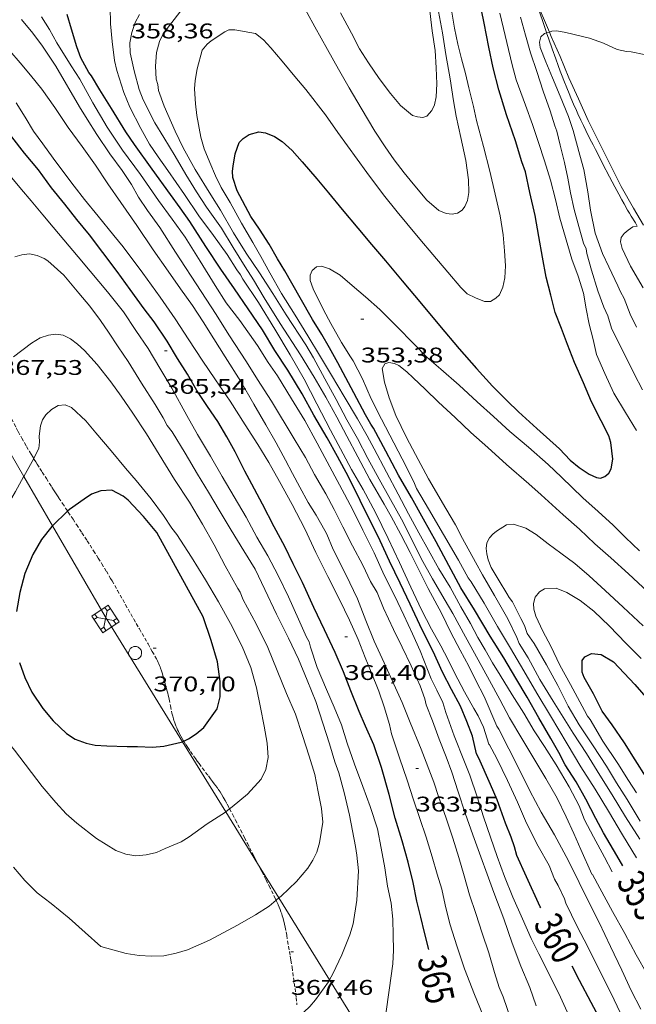
# Model space of a CAD drawing. Units: inches. Extents: x 452000 to 453002, y 4602000 to 4602502.
# Drawn here: x 452063 to 452107, y 4602205 to 4602275 of the extents above; entities that cross this region are included whole.
import ezdxf
from ezdxf.enums import TextEntityAlignment as Align

# ---------------------------------------------------------------- set-up
doc = ezdxf.new("R2010")
doc.units = ezdxf.units.IN
doc.header["$MEASUREMENT"] = 0
doc.linetypes.add('TRAZOS2', pattern=[0.375, 0.25, -0.125])
for name, color, linetype, lineweight in [('BOSC', 7, 'Continuous', 0), ('CAMI i PISTA FORESTAL', 7, 'Continuous', 0), ('CONSTRUCCIO', 7, 'Continuous', 0), ('CORBA DE NIVELL', 7, 'Continuous', 0), ('CORBA MESTRA', 7, 'Continuous', 0), ('CORRIOL', 7, 'Continuous', 0), ('COTA ALTIMETRICA', 7, 'Continuous', 0), ('ETIQUETA CORBA MESTRA', 7, 'Continuous', 0), ('LINIA ELECTRICA', 7, 'Continuous', 0), ('TORRE METAL-LICA', 7, 'Continuous', 0)]:
    doc.layers.add(name, color=color, linetype=linetype, lineweight=lineweight)
doc.styles.add('Style-Arial', font='ARIAL.TTF')
doc.linetypes.add('bosc', pattern='A,-2.235,[9,dgnlstyle-mataro.shx,S=0.035752,R=0,X=0,Y=0],-2.235', length=4.47)
doc.linetypes.add('linelec', pattern='A,6.625,[5,dgnlstyle-mataro.shx,S=0.0088,R=0,X=0.1,Y=0],0.125,-1.25,[6,dgnlstyle-mataro.shx,S=0.014,R=0,X=0,Y=0],-1.25,0.125,[5,dgnlstyle-mataro.shx,S=0.0088,R=0,X=0.9,Y=1.1],6.625', length=16)

# ---------------------------------------------------------------- blocks, each defined once
blk = doc.blocks.new('COTA')
at = {"color": 0, "linetype": 'ByBlock', "lineweight": -2}
blk.add_line((0, 0), (0.2, 0), dxfattribs=at)
blk = doc.blocks.new('TORME')
at = {"color": 0, "linetype": 'ByBlock', "lineweight": -2}
for p, q in [((0.8, 0.2), (0.2, 0.8)), ((0.8, 0.8), (0.2, 0.2))]:
    blk.add_line(p, q, dxfattribs=at)
at = {"color": 0, "linetype": 'ByBlock', "lineweight": -2, "flags": 128}
for points in [[(0, 0.8), (0.2, 0.8), (0.2, 1)], [(1, 0.8), (0.8, 0.8), (0.8, 1)], [(0, 0.2), (0.2, 0.2), (0.2, 0)], [(1, 0.2), (0.8, 0.2), (0.8, 0)]]:
    blk.add_lwpolyline(points, dxfattribs=at)
blk.add_lwpolyline([(1, 0), (0, 0), (0, 1), (1, 1)], close=True, dxfattribs=at)

msp = doc.modelspace()

# ---------------------------------------------------------------- linework, layer by layer
at = {"layer": 'BOSC', "color": 3, "linetype": 'bosc', "lineweight": 20}
for points in [[(452099.452, 4602276.062, 360.636), (452100.383, 4602273.875, 360.221)], [(452100.383, 4602273.875, 360.221), (452100.512, 4602273.572, 360.164), (452101.143, 4602272.147, 360.084), (452101.756, 4602270.646, 359.748), (452102.438, 4602269.161, 359.524), (452103.133, 4602267.635, 359.46), (452103.929, 4602266.015, 359.204), (452104.67, 4602264.508, 359.06), (452105.455, 4602262.963, 359.012), (452106.331, 4602261.421, 358.764), (452107.026, 4602260.242, 358.722)]]:
    msp.add_polyline3d(points, dxfattribs=at)
at = {"layer": 'CAMI i PISTA FORESTAL', "color": 7, "linetype": 'Continuous', "lineweight": 0}
for points in [[(452099.452, 4602276.062, 352.239), (452099.541, 4602275.783, 352.21), (452099.694, 4602275.305, 352.158), (452099.969, 4602274.472, 352.068), (452100.179, 4602273.848, 351.999), (452100.19, 4602273.815, 351.995)], [(452100.19, 4602273.815, 351.995), (452100.339, 4602273.381, 351.948), (452100.584, 4602272.681, 351.872), (452100.833, 4602271.983, 351.796), (452101.001, 4602271.521, 351.747), (452101.15, 4602271.119, 351.706), (452101.283, 4602270.769, 351.672), (452101.401, 4602270.462, 351.642), (452101.613, 4602269.928, 351.593), (452101.776, 4602269.529, 351.559), (452101.901, 4602269.23, 351.534), (452102.093, 4602268.784, 351.5), (452102.292, 4602268.339, 351.468), (452102.401, 4602268.101, 351.453), (452102.609, 4602267.655, 351.429), (452102.794, 4602267.267, 351.412), (452102.958, 4602266.929, 351.399), (452103.249, 4602266.339, 351.38), (452103.471, 4602265.898, 351.366), (452103.638, 4602265.568, 351.354), (452103.892, 4602265.075, 351.334), (452104.149, 4602264.582, 351.308), (452104.639, 4602263.643, 351.25), (452105.008, 4602262.941, 351.205), (452105.289, 4602262.416, 351.17), (452105.503, 4602262.025, 351.142), (452105.665, 4602261.733, 351.121), (452105.914, 4602261.298, 351.087), (452106.041, 4602261.083, 351.07), (452106.169, 4602260.868, 351.052), (452106.461, 4602260.386, 351.009), (452106.591, 4602260.172, 350.988)]]:
    msp.add_polyline3d(points, dxfattribs=at)
at = {"layer": 'CONSTRUCCIO', "color": 1, "linetype": 'Continuous', "lineweight": 20, "elevation": 372.118, "flags": 128}
msp.add_lwpolyline([(452070.668, 4602229.839), (452070.66, 4602229.858), (452070.645, 4602229.916), (452070.637, 4602229.976), (452070.637, 4602230.037), (452070.645, 4602230.097), (452070.661, 4602230.155), (452070.685, 4602230.211), (452070.716, 4602230.263), (452070.753, 4602230.311), (452070.796, 4602230.353), (452070.845, 4602230.389), (452070.897, 4602230.419), (452070.954, 4602230.441), (452071.012, 4602230.456), (452071.073, 4602230.463), (452071.133, 4602230.462), (452071.193, 4602230.452), (452071.251, 4602230.436), (452071.306, 4602230.411), (452071.358, 4602230.38), (452071.405, 4602230.342), (452071.447, 4602230.298), (452071.482, 4602230.249), (452071.511, 4602230.195), (452071.533, 4602230.139), (452071.546, 4602230.08), (452071.552, 4602230.02), (452071.552, 4602229.986)], dxfattribs=at)
at = {"layer": 'CONSTRUCCIO', "color": 1, "linetype": 'Continuous', "lineweight": 20, "elevation": 372.118}
for points in [[(452070.756, 4602229.697), (452070.751, 4602229.702), (452070.714, 4602229.75), (452070.683, 4602229.802), (452070.668, 4602229.839)], [(452071.552, 4602229.986), (452071.546, 4602229.926), (452071.532, 4602229.867), (452071.51, 4602229.811), (452071.48, 4602229.758), (452071.445, 4602229.709), (452071.403, 4602229.666), (452071.355, 4602229.628), (452071.303, 4602229.597), (452071.248, 4602229.573), (452071.189, 4602229.556), (452071.13, 4602229.548), (452071.069, 4602229.547), (452071.009, 4602229.554), (452070.95, 4602229.57), (452070.894, 4602229.592), (452070.842, 4602229.622), (452070.793, 4602229.659), (452070.756, 4602229.697)]]:
    msp.add_lwpolyline(points, dxfattribs=at)
at = {"layer": 'CORBA DE NIVELL', "color": 30, "linetype": 'Continuous', "lineweight": 0, "flags": 128}
for points, elevation in [([(452093.672, 4602274.15), (452093.475, 4602275.269), (452093.309, 4602276.623), (452093.106, 4602278.123), (452092.825, 4602279.59), (452092.596, 4602281.121), (452092.46, 4602282.552), (452092.459, 4602283.126), (452092.391, 4602283.654), (452092.346, 4602285.015), (452092.337, 4602286.543), (452092.372, 4602288.045), (452092.508, 4602289.464), (452092.556, 4602291.05), (452092.589, 4602292.081), (452092.553, 4602293.481), (452092.514, 4602294.733), (452092.492, 4602295.52)], 356.001), ([(452082.708, 4602276.238), (452083.811, 4602274.239), (452084.705, 4602272.651), (452085.48, 4602271.254), (452086.228, 4602269.939), (452087.067, 4602268.503), (452088.05, 4602266.884), (452088.782, 4602265.775), (452089.41, 4602264.84), (452090.107, 4602263.921), (452090.744, 4602263.15), (452091.717, 4602262.003), (452092.573, 4602261.27), (452093.076, 4602261.055), (452093.504, 4602261.007), (452093.884, 4602261.075), (452094.205, 4602261.303), (452094.397, 4602261.547), (452094.594, 4602261.984), (452094.699, 4602262.532), (452094.665, 4602263.443), (452094.476, 4602264.789), (452094.114, 4602266.427), (452093.798, 4602267.926), (452093.592, 4602269.017), (452093.358, 4602270.565), (452093.072, 4602272.288), (452092.826, 4602273.825), (452092.554, 4602275.32)], 357.001), ([(452096.103, 4602223.565), (452095.717, 4602224.774), (452095.349, 4602225.562), (452095.048, 4602226.082), (452094.373, 4602227.26), (452093.678, 4602228.598), (452093.231, 4602229.518), (452092.709, 4602230.5), (452092.052, 4602231.694), (452091.343, 4602233.063), (452090.58, 4602234.657), (452089.778, 4602236.396), (452088.983, 4602238.09), (452088.099, 4602239.928), (452087.209, 4602241.561), (452086.401, 4602242.972), (452085.811, 4602244.086), (452084.901, 4602245.755), (452083.949, 4602247.599), (452083.046, 4602249.347), (452082.067, 4602251.074), (452080.965, 4602252.885), (452079.806, 4602254.764), (452078.703, 4602256.428), (452078.542, 4602256.732), (452078.282, 4602257.067), (452077.593, 4602258.149), (452076.631, 4602259.494), (452075.595, 4602260.891), (452074.575, 4602262.405), (452073.417, 4602264.096), (452072.711, 4602265.05), (452072.12, 4602265.953), (452071.49, 4602267.064), (452070.72, 4602268.58), (452070.292, 4602269.6), (452069.792, 4602271.154), (452069.646, 4602271.876), (452069.474, 4602273.215), (452069.356, 4602274.463), (452069.328, 4602275.629)], 359.001), ([(452103.391, 4602214.383), (452102.598, 4602216.128), (452102.122, 4602217.243), (452101.572, 4602218.421), (452100.934, 4602219.755), (452100.13, 4602221.148), (452099.293, 4602222.556), (452098.423, 4602223.966), (452097.568, 4602225.421), (452096.887, 4602226.718), (452096.152, 4602228.055), (452095.348, 4602229.511), (452094.463, 4602231.149), (452093.556, 4602232.79), (452093.019, 4602233.719), (452092.123, 4602235.234), (452091.318, 4602236.678), (452090.628, 4602238.073), (452089.92, 4602239.452), (452089.146, 4602240.86), (452088.351, 4602242.293), (452087.554, 4602243.754), (452086.813, 4602245.158), (452086.071, 4602246.478), (452085.299, 4602247.909), (452084.518, 4602249.363), (452083.713, 4602250.87), (452083.167, 4602251.769), (452081.763, 4602253.891), (452080.826, 4602255.392), (452079.887, 4602256.86), (452078.936, 4602258.255), (452078.04, 4602259.696), (452077.14, 4602261.291), (452076.435, 4602262.381), (452075.342, 4602264.168), (452074.482, 4602265.692), (452073.927, 4602266.876), (452073.149, 4602268.636), (452072.758, 4602269.749), (452072.688, 4602270.181), (452072.584, 4602270.542), (452072.528, 4602271.467), (452072.607, 4602272.42), (452072.806, 4602273.203), (452073.107, 4602273.79), (452073.523, 4602274.327), (452074.41, 4602275.499)], 357.001), ([(452085.613, 4602275.239), (452086.39, 4602273.803), (452086.958, 4602272.691), (452087.587, 4602271.705), (452088.34, 4602270.583), (452089.141, 4602269.542), (452089.85, 4602268.696), (452090.713, 4602267.99), (452091.067, 4602267.88), (452091.439, 4602267.847), (452091.725, 4602267.941), (452092.079, 4602268.331), (452092.256, 4602268.741), (452092.368, 4602269.305), (452092.431, 4602270.213), (452092.382, 4602271.342), (452092.297, 4602272.576), (452092.106, 4602273.973), (452091.878, 4602275.776)], 358.001), ([(452099.459, 4602205.075), (452099, 4602206.381), (452098.375, 4602207.872), (452097.752, 4602209.511), (452097.152, 4602211.222), (452096.463, 4602213.076), (452095.981, 4602214.385), (452095.537, 4602215.611), (452094.968, 4602217.148), (452094.427, 4602218.689), (452093.922, 4602220.187), (452093.483, 4602221.594), (452093.084, 4602222.679), (452092.59, 4602223.915), (452092.108, 4602225.223), (452091.667, 4602226.347), (452091.573, 4602226.77), (452091.245, 4602227.685), (452090.608, 4602229.103), (452089.984, 4602230.407), (452089.356, 4602231.666), (452088.663, 4602233.163), (452088.198, 4602234.277), (452087.734, 4602235.067), (452087.197, 4602236.204), (452086.472, 4602237.58), (452085.777, 4602238.918), (452085.173, 4602240.135), (452084.573, 4602241.261), (452083.778, 4602242.619), (452083.133, 4602243.811), (452082.329, 4602245.142), (452080.726, 4602247.787), (452079.753, 4602249.32), (452078.966, 4602250.581), (452077.718, 4602252.479), (452076.817, 4602253.926), (452075.76, 4602255.535), (452073.959, 4602258.316), (452072.84, 4602260.061), (452071.98, 4602261.272), (452071.33, 4602262.209), (452070.828, 4602263.093), (452070.167, 4602264.105), (452069.31, 4602265.276), (452068.378, 4602266.635), (452067.7, 4602267.716), (452067.158, 4602268.587), (452065.484, 4602271.465), (452064.54, 4602272.876), (452063.859, 4602273.788), (452063.049, 4602274.767)], 362.001), ([(452092.031, 4602228.168), (452091.247, 4602230.15), (452090.699, 4602231.351), (452090.089, 4602232.688), (452089.45, 4602234.01), (452088.7, 4602235.501), (452087.997, 4602237.073), (452087.201, 4602238.681), (452086.51, 4602240.065), (452085.892, 4602241.237), (452084.856, 4602243.157), (452083.957, 4602244.825), (452083.082, 4602246.441), (452082.154, 4602247.97), (452081.171, 4602249.589), (452080.51, 4602250.538), (452079.735, 4602251.736), (452078.504, 4602253.502), (452077.54, 4602254.75), (452076.743, 4602255.961), (452075.696, 4602257.694), (452074.628, 4602259.377), (452073.724, 4602260.655), (452072.755, 4602261.983), (452071.468, 4602263.816), (452070.203, 4602265.523), (452069.126, 4602267.167), (452068.111, 4602268.874), (452067.173, 4602270.552), (452066.563, 4602271.491), (452065.564, 4602273.117), (452065.034, 4602274.061), (452064.477, 4602274.962)], 361.001), ([(452096.663, 4602224.84), (452095.763, 4602226.924), (452095.188, 4602228.07), (452094.685, 4602229.068), (452094.068, 4602230.201), (452093.405, 4602231.451), (452092.747, 4602232.821), (452091.81, 4602234.573), (452091.183, 4602235.843), (452090.532, 4602237.104), (452089.87, 4602238.365), (452089.204, 4602239.645), (452088.703, 4602240.529), (452087.696, 4602242.264), (452086.841, 4602243.855), (452086.072, 4602245.319), (452085.366, 4602246.658), (452084.576, 4602248.073), (452083.741, 4602249.503), (452082.777, 4602251.075), (452081.347, 4602253.29), (452080.21, 4602255.093), (452079.454, 4602256.38), (452078.875, 4602257.294), (452078.028, 4602258.651), (452077.2, 4602260.024), (452076.142, 4602261.497), (452075.443, 4602262.591), (452074.681, 4602263.811), (452073.925, 4602265.098), (452073.12, 4602266.417), (452072.486, 4602267.472), (452071.661, 4602269.078), (452071.379, 4602269.812), (452071.034, 4602271.131), (452070.754, 4602272.411), (452070.726, 4602273.117), (452070.853, 4602273.85), (452071.107, 4602274.555), (452071.401, 4602275.125)], 358.001), ([(452104.823, 4602214.546), (452104.277, 4602215.585), (452103.494, 4602217.016), (452102.861, 4602218.218), (452102.481, 4602219.206), (452101.792, 4602220.538), (452100.85, 4602222.108), (452100.031, 4602223.395), (452099.3, 4602224.515), (452098.568, 4602225.749), (452097.751, 4602227.058), (452096.895, 4602228.439), (452096.358, 4602229.304), (452095.848, 4602230.234), (452095.333, 4602231.097), (452094.795, 4602232.087), (452094.121, 4602233.276), (452093.361, 4602234.644), (452092.573, 4602235.956), (452091.825, 4602237.271), (452091.154, 4602238.494), (452090.419, 4602239.83), (452089.683, 4602241.217), (452088.86, 4602242.783), (452087.983, 4602244.438), (452087.495, 4602245.355), (452086.805, 4602246.551), (452085.875, 4602248.132), (452084.985, 4602249.641), (452084.125, 4602251.039), (452083.297, 4602252.412), (452082.403, 4602253.875), (452081.436, 4602255.414), (452080.621, 4602256.871), (452079.988, 4602258.011), (452079.416, 4602259.003), (452078.611, 4602260.374), (452077.813, 4602261.835), (452077.178, 4602262.89), (452076.784, 4602263.708), (452076.379, 4602264.663), (452075.986, 4602265.618), (452075.735, 4602266.452), (452075.448, 4602267.976), (452075.368, 4602268.806), (452075.302, 4602269.868), (452075.33, 4602270.456), (452075.482, 4602271.284), (452075.842, 4602272.598), (452076.185, 4602273.011), (452076.479, 4602273.258), (452077.444, 4602273.9), (452077.728, 4602274.034), (452078.154, 4602274.037), (452079.596, 4602273.763), (452080.159, 4602273.328), (452080.7, 4602272.758), (452081.482, 4602271.826), (452082.392, 4602270.742), (452083.157, 4602269.828), (452084.561, 4602268.03), (452085.423, 4602266.78), (452087.475, 4602263.948), (452088.65, 4602262.386), (452089.622, 4602261.165), (452090.311, 4602260.344), (452091.232, 4602259.247), (452092.142, 4602258.162), (452093.201, 4602256.9), (452094.112, 4602255.827), (452094.579, 4602255.383), (452095.161, 4602255.088), (452095.798, 4602254.839), (452096.23, 4602254.846), (452096.586, 4602255.082), (452096.85, 4602255.314), (452097.095, 4602255.844), (452097.239, 4602256.518), (452097.291, 4602257.366), (452097.213, 4602258.429), (452097.124, 4602259.544), (452096.913, 4602260.902), (452096.547, 4602262.433), (452096.161, 4602264.051), (452095.717, 4602265.799), (452095.231, 4602267.625), (452095.006, 4602268.627), (452094.678, 4602269.939), (452094.453, 4602270.941), (452094.175, 4602271.982), (452093.908, 4602273.011), (452093.672, 4602274.15)], 356.001), ([(452097.651, 4602204.13), (452097.124, 4602205.704), (452096.831, 4602206.377), (452096.509, 4602207.433), (452096.101, 4602208.814), (452095.639, 4602210.212), (452095.193, 4602211.602), (452094.729, 4602212.926), (452094.363, 4602214.259), (452093.971, 4602215.559), (452093.551, 4602216.919), (452093.095, 4602218.333), (452092.554, 4602219.863), (452092.211, 4602220.881), (452091.313, 4602223.208), (452090.541, 4602225.099), (452089.977, 4602226.506), (452088.691, 4602229.321), (452087.983, 4602230.837), (452087.406, 4602232.295), (452086.814, 4602233.835), (452085.983, 4602235.56), (452085.087, 4602237.325), (452084.658, 4602238.396), (452084.511, 4602238.67), (452083.885, 4602239.753), (452083.337, 4602240.63), (452082.729, 4602241.728), (452082.218, 4602242.698), (452081.726, 4602243.633), (452081.055, 4602244.855), (452080.331, 4602246.117), (452079.489, 4602247.593), (452078.566, 4602249.179), (452077.465, 4602250.939), (452076.661, 4602252.207), (452075.902, 4602253.398), (452075.14, 4602254.555), (452074.302, 4602255.741), (452073.434, 4602256.987), (452072.379, 4602258.493), (452071.206, 4602260.214), (452070.082, 4602261.84), (452069.163, 4602263.147), (452068.285, 4602264.467), (452067.356, 4602265.786), (452066.367, 4602267.139), (452065.41, 4602268.54), (452064.508, 4602269.851), (452063.702, 4602270.825), (452062.972, 4602271.695), (452062.245, 4602272.537)], 363.001), ([(452095.68, 4602204.449), (452095.09, 4602205.886), (452094.385, 4602207.697), (452093.852, 4602209.254), (452093.335, 4602210.878), (452093.015, 4602212.218), (452092.769, 4602213.307), (452092.46, 4602214.373), (452092.09, 4602215.598), (452091.667, 4602216.998), (452091.23, 4602218.302), (452090.774, 4602219.642), (452090.332, 4602221.017), (452089.794, 4602222.591), (452089.221, 4602224.282), (452089.069, 4602224.949), (452088.706, 4602226.19), (452088.32, 4602227.297), (452087.774, 4602228.645), (452087.365, 4602229.68), (452086.858, 4602230.957), (452086.251, 4602232.327), (452085.549, 4602233.786), (452084.72, 4602235.408), (452083.881, 4602237.106), (452083.102, 4602238.781), (452082.201, 4602240.49), (452081.31, 4602242.123), (452080.558, 4602243.455), (452079.768, 4602244.745), (452078.878, 4602246.129), (452077.808, 4602247.79), (452076.782, 4602249.3), (452075.824, 4602250.689), (452074.9, 4602252.127), (452073.923, 4602253.616), (452072.853, 4602255.151), (452071.644, 4602256.842), (452070.25, 4602258.69), (452069.593, 4602259.497), (452068.475, 4602260.866), (452067.522, 4602262.04), (452066.793, 4602262.995), (452065.982, 4602264.037), (452065.308, 4602264.965), (452064.579, 4602265.983), (452063.919, 4602266.881), (452063.312, 4602267.854), (452062.68, 4602268.88)], 364.001), ([(452106.54, 4602215.535), (452105.561, 4602217.155), (452104.555, 4602218.827), (452103.624, 4602220.385), (452102.603, 4602221.962), (452101.632, 4602223.58), (452100.471, 4602225.561), (452099.498, 4602227.168), (452098.58, 4602228.748), (452097.624, 4602230.348), (452096.714, 4602231.881), (452095.778, 4602233.519), (452094.86, 4602235.036), (452094.641, 4602235.322), (452093.961, 4602236.568), (452092.891, 4602238.366), (452091.825, 4602240.197), (452090.991, 4602241.627), (452090.839, 4602241.97), (452090.282, 4602243.132), (452089.394, 4602244.862), (452088.501, 4602246.535), (452087.779, 4602247.956), (452087.17, 4602249.366), (452086.521, 4602250.638), (452086.32, 4602250.94), (452085.681, 4602251.949), (452084.919, 4602253.294), (452084.405, 4602254.242), (452083.672, 4602255.725), (452083.475, 4602256.322), (452083.478, 4602256.691), (452083.616, 4602257.025), (452083.916, 4602257.277), (452084.267, 4602257.331), (452084.842, 4602257.156), (452085.579, 4602256.689), (452086.442, 4602255.971), (452087.371, 4602255.163), (452088.389, 4602254.274), (452089.523, 4602253.147), (452090.867, 4602251.768), (452091.728, 4602250.904), (452092.71, 4602250.057), (452094.002, 4602248.916), (452095.28, 4602247.754), (452096.421, 4602246.705), (452097.596, 4602245.665), (452098.906, 4602244.54), (452100.292, 4602243.311), (452101.241, 4602242.416), (452102.738, 4602240.967), (452103.84, 4602239.991), (452104.886, 4602239.031), (452105.771, 4602238.175), (452106.749, 4602237.221)], 354.001), ([(452106.773, 4602216.857), (452105.774, 4602218.421), (452104.826, 4602219.974), (452103.953, 4602221.362), (452103.009, 4602222.899), (452102.073, 4602224.338), (452100.64, 4602226.592), (452099.707, 4602228.128), (452098.876, 4602229.666), (452098.25, 4602230.686), (452098.076, 4602231.093), (452097.437, 4602232.426), (452096.491, 4602234.076), (452095.664, 4602235.523), (452095.163, 4602236.418), (452094.248, 4602238.094), (452093.74, 4602239.048), (452093.07, 4602240.208), (452091.846, 4602242.314), (452090.917, 4602244.031), (452090.283, 4602245.222), (452089.529, 4602246.793), (452089.065, 4602248.043), (452088.723, 4602249.135), (452088.57, 4602250.113), (452088.74, 4602250.434), (452089.038, 4602250.527), (452089.424, 4602250.465), (452089.745, 4602250.306), (452090.309, 4602249.87), (452090.75, 4602249.457), (452091.593, 4602248.64), (452092.546, 4602247.727), (452093.711, 4602246.637), (452094.818, 4602245.592), (452096.031, 4602244.52), (452097.351, 4602243.319), (452098.925, 4602241.967), (452099.799, 4602241.186), (452101.368, 4602239.777), (452102.505, 4602238.757), (452103.607, 4602237.718), (452104.729, 4602236.717), (452105.972, 4602235.609), (452107.343, 4602234.336)], 353.001), ([(452063.222, 4602242.483), (452063.208, 4602242.459), (452062.629, 4602241.419), (452061.964, 4602240.245), (452061.317, 4602238.888), (452060.638, 4602237.295), (452060.134, 4602235.817), (452059.967, 4602235.071), (452059.911, 4602234.627), (452059.623, 4602232.568), (452059.569, 4602231.363), (452059.571, 4602230.091), (452059.635, 4602228.745), (452059.888, 4602227.548), (452060.302, 4602226.37), (452060.851, 4602225.255), (452061.637, 4602224.243), (452062.563, 4602223.14), (452064.519, 4602220.573)], 369.001), ([(452106.81, 4602218.121), (452105.887, 4602219.644), (452105.127, 4602220.823), (452104.43, 4602222.003), (452103.476, 4602223.438), (452102.478, 4602224.939), (452101.717, 4602226.244), (452100.976, 4602227.7), (452100.167, 4602229.162), (452099.305, 4602230.674), (452098.806, 4602231.393), (452098.616, 4602231.944), (452098.359, 4602232.449), (452097.763, 4602233.62), (452097.546, 4602233.928), (452097.383, 4602234.209), (452096.831, 4602235.104), (452096.277, 4602236.038), (452096.052, 4602236.591), (452095.953, 4602237.009), (452095.918, 4602237.387), (452095.971, 4602237.797), (452096.154, 4602238.138), (452096.392, 4602238.39), (452096.649, 4602238.606), (452097.353, 4602239.061), (452097.841, 4602239.115), (452098.712, 4602238.823), (452099.456, 4602238.372), (452100.29, 4602237.714), (452101.203, 4602237.049), (452102.19, 4602236.321), (452103.204, 4602235.449), (452104.329, 4602234.419), (452105.589, 4602233.241), (452107.006, 4602231.914)], 352.001), ([(452106.537, 4602220.127), (452105.978, 4602221.005), (452105.23, 4602222.195), (452104.159, 4602223.782), (452103.275, 4602225.296), (452103.081, 4602225.54), (452102.866, 4602225.945), (452101.864, 4602227.788), (452101.13, 4602229.135), (452100.476, 4602230.487), (452099.909, 4602231.536), (452099.429, 4602232.606), (452099.285, 4602233.101), (452099.251, 4602233.49), (452099.37, 4602233.946), (452099.693, 4602234.332), (452100.03, 4602234.541), (452100.857, 4602234.588), (452101.613, 4602234.272), (452102.563, 4602233.712), (452103.525, 4602232.952), (452104.625, 4602231.901), (452105.793, 4602230.709), (452106.861, 4602229.611)], 351.001), ([(452106.558, 4602194.886), (452105.792, 4602196.322), (452105.098, 4602197.808), (452104.16, 4602199.61), (452103.327, 4602201.25), (452102.477, 4602202.898), (452101.768, 4602204.391), (452101.051, 4602205.941), (452099.633, 4602208.74), (452099.103, 4602209.831), (452098.47, 4602211.221), (452097.798, 4602212.756), (452097.216, 4602214.221), (452096.702, 4602215.617), (452096.21, 4602217.001), (452095.723, 4602218.44), (452095.277, 4602219.842), (452094.758, 4602221.369), (452094.392, 4602222.316), (452093.643, 4602224.141), (452093.057, 4602225.811), (452092.845, 4602226.5), (452092.433, 4602227.376), (452092.031, 4602228.168)], 361.001), ([(452106.837, 4602204.836), (452106.163, 4602206.15), (452105.501, 4602207.599), (452104.71, 4602209.275), (452103.892, 4602210.96), (452103.124, 4602212.498), (452102.493, 4602213.785), (452101.736, 4602215.322), (452100.743, 4602217.152), (452099.793, 4602218.757), (452099.004, 4602220.257), (452098.261, 4602221.753), (452097.511, 4602223.244), (452096.802, 4602224.612), (452096.663, 4602224.84)], 358.001), ([(452107.261, 4602201.045), (452106.359, 4602202.804), (452105.367, 4602204.646), (452104.773, 4602205.902), (452103.857, 4602207.702), (452103.101, 4602209.25), (452102.346, 4602210.685), (452101.553, 4602212.327), (452101.444, 4602212.632), (452101.003, 4602213.568), (452100.736, 4602214.023), (452100.36, 4602214.981), (452099.589, 4602216.361), (452098.754, 4602217.978), (452098.134, 4602219.463), (452097.429, 4602221.001), (452096.662, 4602222.562), (452096.143, 4602223.505), (452096.103, 4602223.565)], 359.001), ([(452062.493, 4602214.874), (452063.296, 4602213.929), (452064.175, 4602213.068), (452065.158, 4602212.295), (452066.424, 4602211.259), (452067.551, 4602210.252), (452068.669, 4602209.268)], 368.001), ([(452107.293, 4602207.318), (452106.527, 4602208.691), (452105.71, 4602210.188), (452104.835, 4602211.741), (452103.94, 4602213.392), (452103.422, 4602214.346), (452103.391, 4602214.383)], 357.001)]:
    msp.add_lwpolyline(points, dxfattribs=dict(at, elevation=elevation))
at = {"layer": 'CORBA DE NIVELL', "color": 30, "linetype": 'Continuous', "lineweight": 0}
for points, elevation in [([(452106.551, 4602245.733), (452105.754, 4602247.007), (452104.931, 4602248.373), (452104.314, 4602249.756), (452103.72, 4602251.086), (452103.467, 4602252.147), (452103.205, 4602253.243), (452102.987, 4602254.324), (452102.8, 4602255.431), (452102.416, 4602256.623), (452101.97, 4602257.826), (452101.675, 4602258.8), (452101.128, 4602260.722), (452100.818, 4602262.049), (452100.455, 4602263.415), (452100.034, 4602264.775), (452099.602, 4602266.063), (452099.198, 4602267.342), (452098.7, 4602268.721), (452098.026, 4602270.494), (452097.761, 4602271.557), (452096.877, 4602275.211)], 354.001), ([(452106.96, 4602248.594), (452106.367, 4602249.737), (452105.868, 4602250.78), (452105.314, 4602251.85), (452104.776, 4602252.965), (452104.516, 4602253.822), (452104.224, 4602254.444), (452103.802, 4602255.594), (452103.35, 4602257.042), (452103.033, 4602258.228), (452102.982, 4602258.55), (452102.796, 4602258.958), (452102.461, 4602260.129), (452102.137, 4602261.35), (452101.881, 4602262.514), (452101.682, 4602263.548), (452101.454, 4602264.652), (452101.148, 4602265.888), (452100.9, 4602266.87), (452100.763, 4602267.257), (452100.447, 4602268.318), (452099.944, 4602269.703), (452099.485, 4602271.083), (452099.056, 4602272.404), (452098.682, 4602273.646), (452098.334, 4602274.932)], 353.001), ([(452100.19, 4602273.815), (452100.383, 4602273.875)], 352.001), ([(452100.383, 4602273.875), (452100.564, 4602273.931), (452100.912, 4602273.952), (452101.556, 4602273.855), (452103.212, 4602273.437), (452104.22, 4602273.082), (452105.176, 4602272.652), (452105.828, 4602272.51), (452106.155, 4602272.481), (452107.087, 4602272.292), (452107.893, 4602272.138)], 352.001), ([(452106.541, 4602253.016), (452106.105, 4602253.945), (452105.674, 4602255.045), (452105.419, 4602255.51), (452105.23, 4602255.947), (452104.58, 4602257.281), (452104.128, 4602258.218), (452103.614, 4602259.677), (452103.279, 4602261.296), (452103.091, 4602262.59), (452102.825, 4602264.153), (452102.528, 4602265.178), (452102.063, 4602266.917), (452101.741, 4602267.91), (452101.151, 4602269.347), (452100.6, 4602270.651), (452100.136, 4602271.765), (452099.731, 4602272.783), (452099.672, 4602273.152), (452099.774, 4602273.54), (452100.033, 4602273.767), (452100.19, 4602273.815)], 352.001), ([(452088.815, 4602204.514), (452089.052, 4602206.185), (452089.317, 4602208.048), (452089.35, 4602209.004), (452089.34, 4602210.061), (452089.314, 4602211.199), (452089.193, 4602212.34), (452088.929, 4602213.54), (452088.757, 4602214.826), (452088.481, 4602216.213), (452088.22, 4602217.582), (452087.717, 4602219.165), (452087.199, 4602220.579), (452086.605, 4602222.158), (452086.081, 4602223.641), (452085.678, 4602224.931), (452085.156, 4602226.175), (452084.629, 4602227.425), (452083.965, 4602228.976), (452083.482, 4602230.41), (452083.407, 4602230.785), (452083.221, 4602231.12), (452082.645, 4602232.391), (452081.937, 4602233.969), (452081.218, 4602235.486), (452080.476, 4602236.868), (452079.706, 4602238.196), (452078.942, 4602239.591), (452078.091, 4602241.029), (452077.258, 4602242.47), (452076.429, 4602243.906), (452075.502, 4602245.446), (452074.744, 4602246.773), (452073.682, 4602248.723), (452072.852, 4602250.135), (452072.008, 4602251.527), (452071.137, 4602252.801), (452070.264, 4602254.115), (452069.138, 4602255.52), (452067.909, 4602256.985), (452067.065, 4602257.99), (452066.063, 4602259.185), (452065.297, 4602260.098), (452064.577, 4602260.956), (452063.744, 4602261.949), (452063.059, 4602262.752), (452062.133, 4602263.855)], 366.001), ([(452107.023, 4602255.802), (452106.124, 4602257.335), (452105.535, 4602258.585), (452105.416, 4602259.049), (452105.45, 4602259.37), (452105.661, 4602259.641), (452105.944, 4602259.889), (452106.271, 4602260.121), (452106.591, 4602260.172)], 351.001), ([(452084.839, 4602206.912), (452085.075, 4602207.328), (452085.704, 4602208.682), (452086.265, 4602210.092), (452086.498, 4602210.872), (452086.775, 4602212.546), (452086.881, 4602214.609), (452086.78, 4602215.725), (452086.669, 4602216.331), (452086.255, 4602218.554), (452085.862, 4602220.155), (452085.495, 4602221.539), (452085.204, 4602222.308), (452084.834, 4602223.596), (452084.36, 4602225.057), (452083.868, 4602226.576), (452083.268, 4602228.088), (452082.642, 4602229.568), (452081.944, 4602231.06), (452081.086, 4602232.742), (452080.273, 4602234.483), (452079.592, 4602235.916), (452078.78, 4602237.22), (452077.892, 4602238.689), (452077.044, 4602240.086), (452076.275, 4602241.363), (452075.513, 4602242.645), (452074.62, 4602244.12), (452073.701, 4602245.625), (452073.355, 4602246.087), (452073.078, 4602246.617), (452072.512, 4602247.552), (452071.544, 4602249.079), (452070.61, 4602250.603), (452069.9, 4602251.636), (452069.217, 4602252.661), (452068.655, 4602253.506), (452067.896, 4602254.498), (452067.109, 4602255.435), (452066.05, 4602256.698), (452064.93, 4602257.721), (452064.666, 4602257.886), (452064.173, 4602258.1), (452063.637, 4602258.203), (452063.081, 4602258.144), (452062.59, 4602257.983)], 367.001), ([(452081.261, 4602212.701), (452081.417, 4602212.832), (452082.494, 4602213.851), (452083.294, 4602214.814), (452083.653, 4602215.356), (452083.937, 4602215.939), (452084.136, 4602216.586), (452084.36, 4602218.048), (452084.274, 4602219.01), (452084.037, 4602220.2), (452083.793, 4602221.426), (452083.4, 4602222.715), (452082.925, 4602224.165), (452082.438, 4602225.678), (452081.795, 4602227.154), (452081.146, 4602228.761), (452080.488, 4602230.391), (452079.641, 4602232.061), (452078.722, 4602233.766), (452078.514, 4602234.301), (452078.344, 4602234.565), (452077.455, 4602236.159), (452076.677, 4602237.647), (452075.851, 4602239.116), (452074.93, 4602240.662), (452073.873, 4602242.27), (452072.794, 4602244.017), (452071.9, 4602245.481), (452070.937, 4602246.939), (452070.116, 4602248.141), (452069.366, 4602249.172), (452068.412, 4602250.397), (452067.51, 4602251.384), (452067.031, 4602251.818), (452066.519, 4602252.192), (452066.008, 4602252.453), (452065.487, 4602252.538), (452064.958, 4602252.459), (452064.384, 4602252.26), (452063.761, 4602251.894), (452062.484, 4602250.927)], 368.001), ([(452077.774, 4602218.993), (452077.96, 4602219.141), (452079.036, 4602220.024), (452080.016, 4602221.096), (452080.342, 4602221.778), (452080.5, 4602222.61), (452080.426, 4602223.644), (452080.218, 4602224.838), (452079.959, 4602226.155), (452079.677, 4602227.548), (452079.264, 4602228.987), (452078.672, 4602230.464), (452077.848, 4602232.081), (452076.977, 4602233.616), (452076.08, 4602235.171), (452075.08, 4602236.786), (452074.033, 4602238.383), (452073.69, 4602238.816), (452073.104, 4602239.713), (452072.238, 4602240.908), (452071.168, 4602242.182), (452070.422, 4602243.071), (452069.409, 4602244.278), (452068.324, 4602245.571), (452067.62, 4602246.411), (452066.607, 4602247.357), (452066.139, 4602247.529), (452065.664, 4602247.485), (452065.191, 4602247.203), (452064.783, 4602246.829), (452064.548, 4602246.475), (452064.392, 4602246.063), (452064.305, 4602245.321), (452064.322, 4602244.928), (452064.274, 4602244.449), (452063.984, 4602243.861), (452063.923, 4602243.75)], 369.001), ([(452063.923, 4602243.75), (452063.222, 4602242.483)], 369.001), ([(452064.519, 4602220.573), (452065.498, 4602219.431), (452066.23, 4602218.646), (452066.968, 4602217.991), (452068.359, 4602216.892), (452069.728, 4602216.046), (452070.437, 4602215.785), (452071.143, 4602215.677), (452071.875, 4602215.738), (452072.601, 4602215.919), (452073.226, 4602216.182), (452074.341, 4602216.658), (452074.911, 4602217.012), (452076.19, 4602217.928), (452077.484, 4602218.763), (452077.504, 4602218.779)], 369.001), ([(452077.504, 4602218.779), (452077.774, 4602218.993)], 369.001), ([(452081.06, 4602212.532), (452081.261, 4602212.701)], 368.001), ([(452068.669, 4602209.268), (452070.465, 4602208.77), (452071.39, 4602208.627), (452072.26, 4602208.585), (452073.121, 4602208.617), (452073.999, 4602208.79), (452074.793, 4602209.039), (452076.357, 4602209.714), (452078.334, 4602210.768), (452079.609, 4602211.514), (452080.559, 4602212.112), (452081.06, 4602212.532)], 368.001), ([(452082.618, 4602204.244), (452083.436, 4602205.024), (452083.835, 4602205.495), (452084.759, 4602206.771), (452084.839, 4602206.912)], 367.001)]:
    msp.add_lwpolyline(points, dxfattribs=dict(at, elevation=elevation))
at = {"layer": 'CORBA MESTRA', "color": 30, "linetype": 'Continuous', "lineweight": 30, "flags": 128}
for points, elevation in [([(452098.427, 4602264.712), (452097.978, 4602266.193), (452097.362, 4602268.036), (452096.817, 4602269.793), (452096.407, 4602271.339), (452096.093, 4602272.809), (452095.776, 4602274.506), (452095.394, 4602276.368), (452095.077, 4602277.679), (452094.853, 4602278.817), (452094.593, 4602279.874), (452094.28, 4602281.167), (452094.093, 4602282.211), (452093.962, 4602283.376), (452093.835, 4602284.71), (452093.721, 4602286.128), (452093.649, 4602287.707), (452093.517, 4602289.184), (452093.291, 4602290.822), (452093.333, 4602291.432), (452093.324, 4602291.79), (452093.31, 4602293.052), (452093.431, 4602294.563), (452093.594, 4602295.52)], 355.001), ([(452095.231, 4602222.885), (452094.939, 4602224.12), (452094.548, 4602225.171), (452094.092, 4602226.25), (452093.45, 4602227.414), (452092.815, 4602228.656), (452092.168, 4602230.099), (452091.39, 4602231.649), (452090.549, 4602233.46), (452089.822, 4602234.949), (452089.076, 4602236.485), (452088.407, 4602237.929), (452087.01, 4602240.777), (452086.173, 4602242.446), (452085.407, 4602243.882), (452084.678, 4602245.212), (452083.732, 4602246.799), (452082.899, 4602248.314), (452081.899, 4602249.992), (452080.974, 4602251.367), (452080.098, 4602252.835), (452079.086, 4602254.315), (452078.109, 4602255.741), (452077.156, 4602257.113), (452076.104, 4602258.727), (452074.964, 4602260.485), (452074.27, 4602261.448), (452073.603, 4602262.393), (452072.295, 4602264.188), (452071.061, 4602265.92), (452070.442, 4602266.831), (452069.434, 4602268.481), (452068.607, 4602269.803), (452068.005, 4602270.781), (452067.816, 4602271.019), (452067.253, 4602272.051), (452066.976, 4602272.842), (452066.585, 4602274.068), (452066.296, 4602275.121)], 360.001), ([(452091.866, 4602209.049), (452091.554, 4602210.249), (452091.287, 4602211.351), (452091.01, 4602212.477), (452090.746, 4602213.801), (452090.4, 4602215.234), (452089.974, 4602216.725), (452089.49, 4602218.335), (452089.052, 4602220.015), (452088.504, 4602221.925), (452087.978, 4602223.51), (452087.379, 4602224.846), (452086.935, 4602225.872), (452086.348, 4602227.332), (452085.818, 4602228.673), (452085.232, 4602230.03), (452084.477, 4602231.652), (452083.733, 4602233.211), (452082.922, 4602234.974), (452082.271, 4602236.297), (452081.674, 4602237.519), (452080.934, 4602238.924), (452080.097, 4602240.519), (452079.335, 4602241.937), (452078.847, 4602242.855), (452078.177, 4602244.214), (452077.583, 4602245.282), (452076.944, 4602246.354), (452076.214, 4602247.412), (452075.467, 4602248.55), (452074.8, 4602249.693), (452074.092, 4602250.812), (452073.364, 4602252.028), (452072.434, 4602253.41), (452071.724, 4602254.318), (452070.736, 4602255.682), (452069.814, 4602256.955), (452068.813, 4602258.298), (452067.861, 4602259.556), (452066.974, 4602260.639), (452066.119, 4602261.708), (452065.175, 4602262.869), (452064.252, 4602264.131), (452063.272, 4602265.324), (452062.378, 4602266.464)], 365.001), ([(452105.574, 4602214.979), (452105.161, 4602215.69), (452104.216, 4602217.289), (452103.669, 4602218.313), (452102.955, 4602219.688), (452102.272, 4602220.9), (452101.508, 4602222.097), (452101.056, 4602222.971), (452100.478, 4602223.959), (452099.634, 4602225.412), (452098.803, 4602226.876), (452098.019, 4602228.234), (452097.155, 4602229.661), (452096.206, 4602231.203), (452095.089, 4602233.044), (452094.118, 4602234.6), (452093.274, 4602236.18), (452092.371, 4602237.866), (452091.483, 4602239.471), (452090.629, 4602240.999), (452089.726, 4602242.56), (452088.808, 4602244.265), (452087.94, 4602245.897), (452087.754, 4602246.168), (452087.375, 4602246.843), (452086.563, 4602248.396), (452086.002, 4602249.45), (452085.435, 4602250.499), (452084.829, 4602251.557), (452084.305, 4602252.506), (452083.631, 4602253.57), (452082.772, 4602255.105), (452081.683, 4602257), (452081.156, 4602257.864), (452080.576, 4602258.891), (452079.879, 4602259.946), (452079.266, 4602260.852), (452078.316, 4602262.655), (452078.008, 4602263.608), (452077.989, 4602264.041), (452078.02, 4602264.402), (452078.175, 4602265.263), (452078.461, 4602266.067), (452078.731, 4602266.355), (452079.159, 4602266.642), (452079.833, 4602266.821), (452080.321, 4602266.75), (452080.957, 4602266.49), (452081.495, 4602266.148), (452082.2, 4602265.507), (452082.914, 4602264.717), (452083.932, 4602263.504), (452084.76, 4602262.517), (452085.743, 4602261.347), (452086.848, 4602260.029), (452087.815, 4602258.877), (452088.797, 4602257.707), (452089.97, 4602256.309), (452091.343, 4602254.673), (452092.623, 4602253.147), (452094.011, 4602251.492), (452095.224, 4602250.097), (452096.364, 4602248.85), (452097.403, 4602247.81), (452098.21, 4602247.036), (452099.488, 4602245.873), (452101.105, 4602244.431), (452101.853, 4602243.639), (452102.489, 4602243.118), (452103.198, 4602242.647), (452103.704, 4602242.404), (452104.007, 4602242.355), (452104.301, 4602242.477), (452104.577, 4602242.708), (452104.751, 4602243.011), (452104.875, 4602243.71), (452104.727, 4602244.87), (452104.587, 4602245.348), (452104.055, 4602246.416), (452103.367, 4602247.76), (452102.802, 4602249.093), (452102.161, 4602250.529), (452101.66, 4602251.81), (452101.229, 4602252.921), (452100.801, 4602254.066), (452100.475, 4602255.276), (452100.161, 4602256.558), (452099.904, 4602257.96), (452099.641, 4602259.431), (452099.367, 4602260.915), (452098.992, 4602262.533), (452098.684, 4602264.008), (452098.427, 4602264.712)], 355.001), ([(452074.53, 4602223.781), (452074.858, 4602223.932), (452075.407, 4602224.298), (452075.94, 4602224.746), (452076.894, 4602226.048), (452077.107, 4602226.915), (452077.099, 4602227.994), (452076.908, 4602229.38), (452076.46, 4602230.884), (452075.908, 4602232.562), (452072.631, 4602238.521)], 370.001), ([(452107.235, 4602221.227), (452106.439, 4602222.449), (452105.682, 4602223.662), (452104.832, 4602224.924), (452104.122, 4602225.894), (452103.508, 4602227.112), (452102.831, 4602228.267), (452102.689, 4602228.66), (452102.709, 4602229.47), (452102.885, 4602229.733), (452103.366, 4602229.969), (452104.046, 4602229.893), (452104.917, 4602229.391), (452106.423, 4602227.783), (452107.848, 4602226.159)], 350.001), ([(452099.773, 4602211.993), (452099.731, 4602212.071), (452098.758, 4602214.189), (452098.072, 4602215.703), (452097.927, 4602216.312), (452097.674, 4602216.987), (452097.278, 4602217.981), (452096.691, 4602219.64), (452096.228, 4602220.714), (452095.391, 4602222.57), (452095.231, 4602222.885)], 360.001), ([(452107.18, 4602198.302), (452106.28, 4602200.022), (452105.232, 4602201.993), (452104.223, 4602203.643), (452103.347, 4602205.31), (452102.523, 4602206.864), (452102.002, 4602207.882)], 360.001)]:
    msp.add_lwpolyline(points, dxfattribs=dict(at, elevation=elevation))
at = {"layer": 'CORBA MESTRA', "color": 30, "linetype": 'Continuous', "lineweight": 30, "elevation": 370.001}
for points in [[(452072.631, 4602238.521), (452071.679, 4602239.644), (452070.598, 4602240.795), (452070.249, 4602241.086), (452069.44, 4602241.515), (452068.664, 4602241.469), (452068.017, 4602241.219), (452067.494, 4602240.884), (452066.447, 4602240.141), (452066.324, 4602240.022)], [(452066.324, 4602240.022), (452065.252, 4602238.988)], [(452065.252, 4602238.988), (452065.2, 4602238.939), (452064.484, 4602238.025), (452063.863, 4602236.96), (452063.292, 4602235.625), (452062.936, 4602234.282), (452062.7, 4602232.945)], [(452062.924, 4602229.342), (452063.295, 4602228.265), (452063.802, 4602227.238), (452064.576, 4602226.092), (452065.306, 4602225.222), (452066.231, 4602224.306), (452066.855, 4602223.911), (452067.632, 4602223.633), (452068.278, 4602223.497), (452069.091, 4602223.437), (452070.535, 4602223.396), (452071.251, 4602223.401), (452072.325, 4602223.341), (452073.115, 4602223.42), (452074.338, 4602223.693), (452074.439, 4602223.739)], [(452074.439, 4602223.739), (452074.53, 4602223.781)]]:
    msp.add_lwpolyline(points, dxfattribs=at)
at = {"layer": 'CORRIOL', "color": 7, "linetype": 'TRAZOS2', "lineweight": 0}
for points in [[(452061.2, 4602249.143, 367.992), (452061.251, 4602249.026, 368.017), (452061.474, 4602248.503, 368.124), (452061.64, 4602248.111, 368.204), (452061.767, 4602247.816, 368.262), (452061.863, 4602247.596, 368.306), (452062.012, 4602247.268, 368.372), (452062.089, 4602247.105, 368.405), (452062.168, 4602246.942, 368.438), (452062.364, 4602246.549, 368.516), (452062.538, 4602246.206, 368.58), (452062.694, 4602245.906, 368.634), (452062.832, 4602245.646, 368.681), (452063.078, 4602245.192, 368.761), (452063.267, 4602244.855, 368.822), (452063.41, 4602244.604, 368.868), (452063.629, 4602244.232, 368.939), (452063.74, 4602244.048, 368.976), (452063.852, 4602243.865, 369.014), (452063.923, 4602243.75, 369.039)], [(452063.923, 4602243.75, 369.039), (452063.966, 4602243.681, 369.055), (452064.072, 4602243.51, 369.098), (452064.173, 4602243.349, 369.141), (452064.361, 4602243.049, 369.227), (452064.527, 4602242.787, 369.308), (452064.819, 4602242.33, 369.453), (452065.039, 4602241.987, 369.562), (452065.205, 4602241.73, 369.64), (452065.331, 4602241.537, 369.695), (452065.425, 4602241.391, 369.735), (452065.567, 4602241.173, 369.789), (452065.71, 4602240.954, 369.838), (452065.958, 4602240.577, 369.913), (452066.176, 4602240.247, 369.973), (452066.324, 4602240.022, 370.011)], [(452066.324, 4602240.022, 370.011), (452066.367, 4602239.958, 370.023), (452066.703, 4602239.452, 370.105), (452066.956, 4602239.072, 370.161), (452067.332, 4602238.501, 370.238), (452067.705, 4602237.929, 370.31), (452068.154, 4602237.232, 370.396), (452068.489, 4602236.705, 370.459), (452068.738, 4602236.308, 370.503), (452068.922, 4602236.009, 370.532), (452069.06, 4602235.783, 370.551), (452069.263, 4602235.443, 370.574), (452069.363, 4602235.272, 370.583), (452069.462, 4602235.1, 370.59), (452069.846, 4602234.427, 370.612), (452070.419, 4602233.417, 370.642), (452070.992, 4602232.406, 370.67), (452071.396, 4602231.701, 370.691), (452072.005, 4602230.644, 370.72), (452072.308, 4602230.115, 370.732), (452072.608, 4602229.584, 370.742), (452072.674, 4602229.461, 370.741), (452072.731, 4602229.343, 370.736), (452072.781, 4602229.232, 370.727), (452072.825, 4602229.126, 370.717), (452072.864, 4602229.026, 370.705), (452072.899, 4602228.932, 370.692), (452072.96, 4602228.753, 370.664), (452073.009, 4602228.595, 370.636), (452073.089, 4602228.316, 370.585), (452073.146, 4602228.106, 370.547), (452073.189, 4602227.948, 370.52), (452073.253, 4602227.712, 370.483), (452073.287, 4602227.594, 370.467), (452073.321, 4602227.477, 370.454), (452073.367, 4602227.315, 370.439), (452073.407, 4602227.161, 370.427), (452073.441, 4602227.017, 370.418), (452073.5, 4602226.743, 370.403), (452073.594, 4602226.26, 370.383), (452073.667, 4602225.899, 370.366), (452073.696, 4602225.764, 370.359), (452073.751, 4602225.53, 370.343), (452073.798, 4602225.356, 370.328), (452073.836, 4602225.227, 370.315), (452073.867, 4602225.131, 370.303), (452073.916, 4602224.989, 370.284), (452073.971, 4602224.848, 370.262), (452074.032, 4602224.706, 370.237)], [(452074.032, 4602224.706, 370.237), (452074.092, 4602224.575, 370.211), (452074.151, 4602224.454, 370.186), (452074.208, 4602224.341, 370.162), (452074.321, 4602224.134, 370.115), (452074.424, 4602223.955, 370.072), (452074.518, 4602223.8, 370.033), (452074.53, 4602223.781, 370.028)], [(452074.53, 4602223.781, 370.028), (452074.688, 4602223.533, 369.966), (452074.818, 4602223.334, 369.915), (452075.018, 4602223.037, 369.842), (452075.218, 4602222.74, 369.774), (452075.354, 4602222.541, 369.731), (452075.485, 4602222.357, 369.69), (452075.61, 4602222.186, 369.652), (452075.85, 4602221.869, 369.58), (452076.274, 4602221.319, 369.456), (452076.433, 4602221.112, 369.411), (452076.571, 4602220.93, 369.371), (452076.69, 4602220.77, 369.337), (452076.792, 4602220.629, 369.307), (452076.968, 4602220.378, 369.256), (452077.096, 4602220.187, 369.218), (452077.189, 4602220.041, 369.191), (452077.324, 4602219.819, 369.15), (452077.389, 4602219.706, 369.13), (452077.452, 4602219.592, 369.11), (452077.595, 4602219.327, 369.066), (452077.728, 4602219.079, 369.028), (452077.774, 4602218.993, 369.015)], [(452077.774, 4602218.993, 369.015), (452077.975, 4602218.612, 368.962), (452078.188, 4602218.204, 368.909), (452078.558, 4602217.488, 368.822), (452078.832, 4602216.951, 368.757), (452079.037, 4602216.548, 368.706), (452079.191, 4602216.246, 368.665), (452079.421, 4602215.792, 368.6), (452079.536, 4602215.566, 368.564), (452079.652, 4602215.339, 368.526), (452079.754, 4602215.139, 368.49)], [(452079.754, 4602215.139, 368.49), (452080.051, 4602214.56, 368.388), (452080.349, 4602213.975, 368.282), (452080.57, 4602213.537, 368.202), (452080.734, 4602213.207, 368.143), (452080.975, 4602212.713, 368.053), (452081.06, 4602212.532, 368.021)], [(452081.06, 4602212.532, 368.021), (452081.092, 4602212.464, 368.009), (452081.208, 4602212.216, 367.966), (452081.283, 4602212.044, 367.936), (452081.349, 4602211.881, 367.908), (452081.405, 4602211.725, 367.882), (452081.455, 4602211.578, 367.857), (452081.498, 4602211.439, 367.834), (452081.536, 4602211.308, 367.813), (452081.602, 4602211.059, 367.772), (452081.655, 4602210.839, 367.737), (452081.697, 4602210.645, 367.707), (452081.764, 4602210.304, 367.655), (452081.811, 4602210.046, 367.617), (452081.878, 4602209.659, 367.562), (452081.944, 4602209.273, 367.51), (452082.008, 4602208.902, 367.464), (452082.062, 4602208.578, 367.429), (452082.108, 4602208.294, 367.4), (452082.186, 4602207.797, 367.353), (452082.297, 4602207.051, 367.286), (452082.349, 4602206.677, 367.252), (452082.4, 4602206.303, 367.214), (452082.444, 4602205.961, 367.176), (452082.48, 4602205.662, 367.141), (452082.538, 4602205.139, 367.077)]]:
    msp.add_polyline3d(points, dxfattribs=at)
at = {"layer": 'LINIA ELECTRICA', "color": 1, "linetype": 'linelec', "lineweight": 0}
for points in [[(452063.222, 4602242.483, 369.101), (452060.426, 4602247.298, 368.182)], [(452065.252, 4602238.988, 369.769), (452063.222, 4602242.483, 369.101)], [(452070.668, 4602229.839, 370.37), (452068.965, 4602232.594, 370.99), (452065.252, 4602238.988, 369.769)], [(452070.756, 4602229.697, 370.338), (452070.668, 4602229.839, 370.37)], [(452074.439, 4602223.739, 368.998), (452070.756, 4602229.697, 370.338)], [(452077.504, 4602218.779, 367.882), (452074.439, 4602223.739, 368.998)], [(452079.754, 4602215.139, 367.063), (452077.504, 4602218.779, 367.882)], [(452081.261, 4602212.701, 366.515), (452079.754, 4602215.139, 367.063)], [(452084.839, 4602206.912, 365.213), (452081.261, 4602212.701, 366.515)], [(452088.229, 4602201.429, 363.979), (452084.839, 4602206.912, 365.213)]]:
    msp.add_polyline3d(points, dxfattribs=at)

# ---------------------------------------------------------------- block references
at = {"layer": 'COTA ALTIMETRICA', "color": 7, "linetype": 'Continuous', "lineweight": 0, "xscale": 1.000001550400009, "yscale": 1.000001550399986, "zscale": 1.0000015504, "rotation": 359.9995652666707}
for p in [(452087.054, 4602253.581, 353.377), (452073.164, 4602251.364, 365.537), (452085.909, 4602231.146, 364.401), (452072.381, 4602230.343, 370.697), (452090.939, 4602221.853, 363.553), (452082.101, 4602208.902, 367.465)]:
    msp.add_blockref('COTA', p, dxfattribs=at)
at = {"layer": 'TORRE METAL-LICA', "color": 1, "linetype": 'Continuous', "lineweight": 0, "xscale": 1.40062445832099, "yscale": 1.400624458320976, "zscale": 1.400620570758806, "rotation": 213.7917579831891}
msp.add_blockref('TORME', (452069.186, 4602233.376, 371.038), dxfattribs=at)

# ---------------------------------------------------------------- texts
at = {"layer": 'COTA ALTIMETRICA', "color": 7, "linetype": 'Continuous', "lineweight": 0, "style": 'Style-Arial', "width": 1.333331}
for s, p in [('358,36', (452070.808, 4602274.478, 358.361)), ('353,38', (452087.054, 4602251.581, 353.377)), ('367,53', (452061.566, 4602250.702, 367.529)), ('365,54', (452073.164, 4602249.364, 365.537)), ('364,40', (452085.909, 4602229.146, 364.401)), ('370,70', (452072.381, 4602228.343, 370.697)), ('363,55', (452090.939, 4602219.853, 363.553)), ('367,46', (452082.101, 4602206.902, 367.465))]:
    msp.add_text(s, height=1.05, rotation=359.99957, dxfattribs=at).set_placement(p, align=Align.TOP_LEFT)
at = {"layer": 'ETIQUETA CORBA MESTRA', "color": 7, "linetype": 'Continuous', "lineweight": 0, "style": 'Style-Arial', "width": 0.750001}
for s, rotation, p in [('355', 299.93838, (452106.796, 4602212.863, 355.001)), ('360', 299.36671, (452100.92, 4602209.861, 360.001)), ('365', 282.18957, (452092.378, 4602206.952, 365.001))]:
    msp.add_text(s, height=2, rotation=rotation, dxfattribs=at).set_placement(p, align=Align.MIDDLE_CENTER)

doc.saveas('drawing.dxf')
